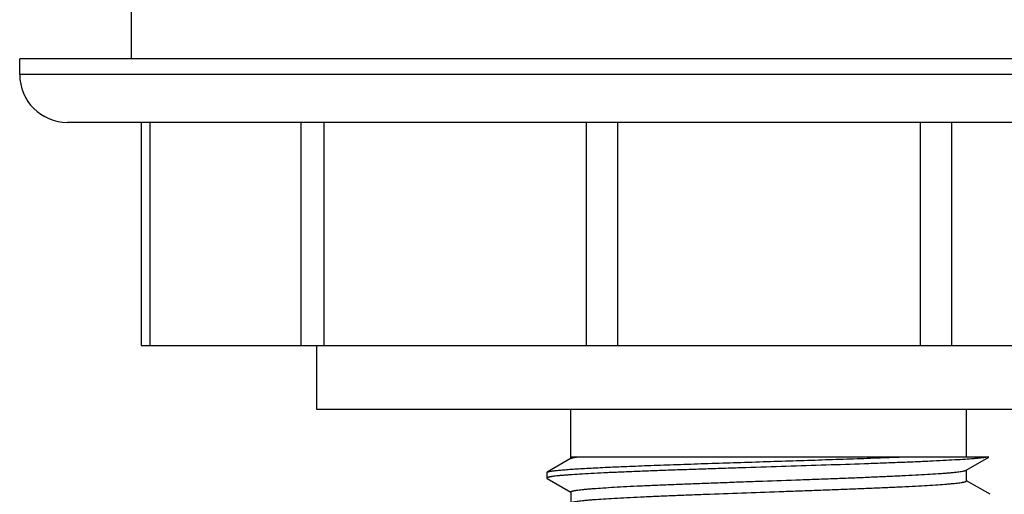
# Model space of a CAD drawing. Units: inches. Extents: x 0 to 11, y 0 to 8.5.
# Drawn here: x 4.4 to 5, y 5.6 to 5.9 of the extents above; entities that cross this region are included whole.
import ezdxf

# ---------------------------------------------------------------- set-up
doc = ezdxf.new("R2010")
doc.units = ezdxf.units.IN
doc.header["$LTSCALE"] = 0.605
doc.header["$MEASUREMENT"] = 0
doc.layers.get('0').update_dxf_attribs({"linetype": 'CONTINUOUS'})

msp = doc.modelspace()

# ---------------------------------------------------------------- linework, layer by layer
at = {"color": 7, "linetype": 'Continuous'}
for p, q in [((4.46588, 5.92078), (4.46588, 5.88953)), ((4.39588, 5.87953), (4.39588, 5.88953)), ((5.33588, 5.88953), (4.39588, 5.88953)), ((5.33588, 5.87953), (4.39588, 5.87953)), ((5.30588, 5.84953), (4.42588, 5.84953)), ((4.47216, 5.84953), (4.47216, 5.70953)), ((4.47745, 5.84953), (4.47745, 5.70953)), ((4.57237, 5.84953), (4.57237, 5.70953)), ((4.58682, 5.84953), (4.58682, 5.70953)), ((4.75122, 5.84953), (4.75122, 5.70953)), ((4.77096, 5.84953), (4.77096, 5.70953)), ((4.9608, 5.84953), (4.9608, 5.70953)), ((4.98054, 5.84953), (4.98054, 5.70953)), ((4.47216, 5.70953), (5.2596, 5.70953)), ((4.58213, 5.70953), (4.58213, 5.66953)), ((4.58213, 5.66953), (5.14963, 5.66953)), ((4.74175, 5.63863), (4.74175, 5.66953)), ((4.99, 5.63953), (4.99, 5.66953)), ((4.74199, 5.63876), (4.72691, 5.63004)), ((5.00405, 5.63953), (4.74175, 5.63953)), ((4.98977, 5.63127), (5.00405, 5.63953)), ((5.00331, 5.63953), (5.00205, 5.63931)), ((4.7267, 5.6298), (4.72691, 5.63004)), ((4.7267, 5.6298), (4.7267, 5.62633)), ((4.99, 5.62459), (4.99, 5.6314)), ((4.7267, 5.62633), (4.72691, 5.62609)), ((4.72691, 5.62609), (4.74169, 5.61754)), ((5.00484, 5.61614), (4.99006, 5.62469)), ((4.74175, 5.61764), (4.74175, 5.61083))]:
    msp.add_line(p, q, dxfattribs=at)
msp.add_arc((4.42588, 5.87953), 0.03, 180, 270, dxfattribs=at)
for points, knots in [([(5.00205, 5.63931), (5.00157, 5.63923), (5.0005, 5.63909), (4.99876, 5.63889), (4.99673, 5.63869), (4.9935, 5.6384), (4.98878, 5.63806), (4.98237, 5.63766), (4.97497, 5.63726), (4.96666, 5.63686), (4.9575, 5.63645), (4.94757, 5.63605), (4.93696, 5.63565), (4.9217, 5.6351), (4.90161, 5.63442), (4.87678, 5.63362), (4.85572, 5.63296), (4.83889, 5.63242), (4.82654, 5.63201), (4.81452, 5.63161), (4.80293, 5.63121), (4.79188, 5.6308), (4.78144, 5.6304), (4.77171, 5.63), (4.76277, 5.62959), (4.7547, 5.62919), (4.74756, 5.62879), (4.74222, 5.62845), (4.73847, 5.62816), (4.73604, 5.62796), (4.7339, 5.62776), (4.73202, 5.62756), (4.73064, 5.62739), (4.72968, 5.62725), (4.72906, 5.62715), (4.72851, 5.62705), (4.72804, 5.62695), (4.72764, 5.62684), (4.72735, 5.62676), (4.72715, 5.62669), (4.72704, 5.62664), (4.72693, 5.62659), (4.72681, 5.62651), (4.7267, 5.62641), (4.7267, 5.62633)], [0, 0, 0, 0, 0.005344, 0.011707, 0.019076, 0.027437, 0.047067, 0.070442, 0.097366, 0.127616, 0.16094, 0.197057, 0.235667, 0.276445, 0.363124, 0.454191, 0.546598, 0.592335, 0.637249, 0.680963, 0.72311, 0.763337, 0.801307, 0.8367, 0.869222, 0.8986, 0.924588, 0.946972, 0.956753, 0.965566, 0.973394, 0.980221, 0.986035, 0.988559, 0.990827, 0.992839, 0.994594, 0.996093, 0.997339, 0.997868, 0.998335, 0.998743, 0.999094, 1, 1, 1, 1]), ([(4.72691, 5.63004), (4.72696, 5.63007), (4.72707, 5.63013), (4.72726, 5.6302), (4.72748, 5.63027), (4.72786, 5.63038), (4.72843, 5.6305), (4.72923, 5.63065), (4.73018, 5.6308), (4.73129, 5.63094), (4.73254, 5.63109), (4.73451, 5.6313), (4.73734, 5.63155), (4.74117, 5.63184), (4.74555, 5.63214), (4.75048, 5.63243), (4.75592, 5.63272), (4.76185, 5.63302), (4.76825, 5.63331), (4.77509, 5.63361), (4.78234, 5.6339), (4.79272, 5.63431), (4.80646, 5.6348), (4.82368, 5.63539), (4.84166, 5.63598), (4.86007, 5.63657), (4.87859, 5.63715), (4.89687, 5.63774), (4.91461, 5.63833), (4.93147, 5.63891), (4.94238, 5.63932), (4.94764, 5.63953)], [0, 0, 0, 0, 0.000747, 0.001655, 0.002729, 0.00397, 0.006964, 0.010641, 0.015001, 0.020043, 0.025763, 0.032157, 0.046936, 0.064318, 0.084229, 0.106581, 0.131275, 0.1582, 0.187239, 0.218259, 0.251124, 0.285685, 0.359271, 0.437702, 0.519574, 0.603421, 0.687741, 0.771025, 0.85178, 0.928566, 1, 1, 1, 1]), ([(4.74199, 5.63876), (4.74205, 5.6388), (4.7422, 5.63887), (4.74245, 5.63896), (4.74276, 5.63906), (4.74329, 5.63919), (4.7441, 5.63936), (4.74478, 5.63947), (4.74516, 5.63953)], [0, 0, 0, 0, 0.066285, 0.148872, 0.248189, 0.364445, 0.648077, 1, 1, 1, 1]), ([(4.74175, 5.61764), (4.74175, 5.61766), (4.74176, 5.6177), (4.74179, 5.61775), (4.74183, 5.6178), (4.74193, 5.61788), (4.74209, 5.61797), (4.74235, 5.61808), (4.74267, 5.61818), (4.74307, 5.61829), (4.74353, 5.61839), (4.74407, 5.6185), (4.74467, 5.6186), (4.74562, 5.61875), (4.74698, 5.61893), (4.74882, 5.61914), (4.75093, 5.61936), (4.7533, 5.61957), (4.75698, 5.61986), (4.7622, 5.62023), (4.76917, 5.62065), (4.77704, 5.62107), (4.78573, 5.62149), (4.79516, 5.62191), (4.80525, 5.62234), (4.81589, 5.62276), (4.827, 5.62318), (4.83847, 5.62361), (4.85019, 5.62403), (4.86602, 5.6246), (4.88182, 5.62516), (4.89744, 5.62573), (4.90879, 5.62615), (4.91975, 5.62657), (4.9302, 5.627), (4.94006, 5.62742), (4.94924, 5.62784), (4.95764, 5.62826), (4.96519, 5.62868), (4.97093, 5.62905), (4.97503, 5.62934), (4.97774, 5.62955), (4.98019, 5.62976), (4.98237, 5.62998), (4.98428, 5.63019), (4.98592, 5.6304), (4.98712, 5.63058), (4.98793, 5.63073), (4.98844, 5.63083), (4.98887, 5.63094), (4.98923, 5.63104), (4.98953, 5.63115), (4.9897, 5.63123), (4.98977, 5.63127)], [0, 0, 0, 0, 0.000217, 0.000457, 0.000737, 0.001068, 0.001907, 0.003004, 0.004371, 0.006013, 0.007932, 0.010129, 0.012606, 0.01536, 0.021701, 0.029141, 0.037665, 0.047256, 0.057892, 0.082201, 0.110373, 0.14215, 0.177238, 0.215317, 0.256032, 0.299009, 0.343852, 0.390144, 0.43746, 0.48536, 0.581143, 0.628141, 0.673961, 0.71818, 0.760389, 0.800199, 0.837242, 0.871176, 0.901689, 0.928501, 0.94044, 0.951366, 0.961253, 0.970079, 0.977826, 0.984477, 0.990021, 0.992376, 0.994451, 0.996248, 0.997769, 0.999018, 1, 1, 1, 1]), ([(4.74246, 5.61116), (4.74257, 5.6112), (4.74282, 5.61127), (4.74342, 5.61142), (4.74435, 5.6116), (4.74566, 5.61181), (4.74724, 5.61202), (4.74909, 5.61222), (4.75121, 5.61243), (4.75358, 5.61264), (4.75723, 5.61293), (4.76241, 5.61329), (4.7693, 5.6137), (4.77707, 5.61412), (4.78563, 5.61453), (4.79491, 5.61495), (4.80483, 5.61537), (4.8153, 5.61579), (4.83008, 5.61635), (4.84919, 5.61705), (4.86855, 5.61773), (4.88414, 5.61829), (4.89565, 5.61871), (4.90689, 5.61913), (4.91776, 5.61954), (4.92817, 5.61996), (4.93802, 5.62038), (4.94721, 5.6208), (4.95568, 5.62121), (4.96334, 5.62163), (4.97013, 5.62204), (4.9752, 5.6224), (4.97878, 5.62269), (4.98109, 5.6229), (4.98314, 5.62311), (4.98492, 5.62331), (4.98624, 5.62349), (4.98716, 5.62364), (4.98775, 5.62374), (4.98827, 5.62385), (4.98873, 5.62395), (4.98911, 5.62406), (4.98943, 5.62416), (4.98967, 5.62426), (4.98983, 5.62435), (4.98992, 5.62443), (4.98997, 5.62448), (4.99, 5.62453), (4.99, 5.62457), (4.99, 5.62459)], [0, 0, 0, 0, 0.001462, 0.003194, 0.007468, 0.012826, 0.019264, 0.026769, 0.035326, 0.044919, 0.055528, 0.079691, 0.107607, 0.139025, 0.173665, 0.211218, 0.251346, 0.29369, 0.33787, 0.430138, 0.524846, 0.572055, 0.6186, 0.664065, 0.708041, 0.750134, 0.789965, 0.827179, 0.861441, 0.892445, 0.919914, 0.943603, 0.953965, 0.963307, 0.971608, 0.978852, 0.985027, 0.98771, 0.990121, 0.99226, 0.994129, 0.995728, 0.99706, 0.998131, 0.998951, 0.999275, 0.99955, 0.999786, 1, 1, 1, 1])]:
    msp.add_open_spline(points, degree=3, knots=knots, dxfattribs=at)

doc.saveas('drawing.dxf')
